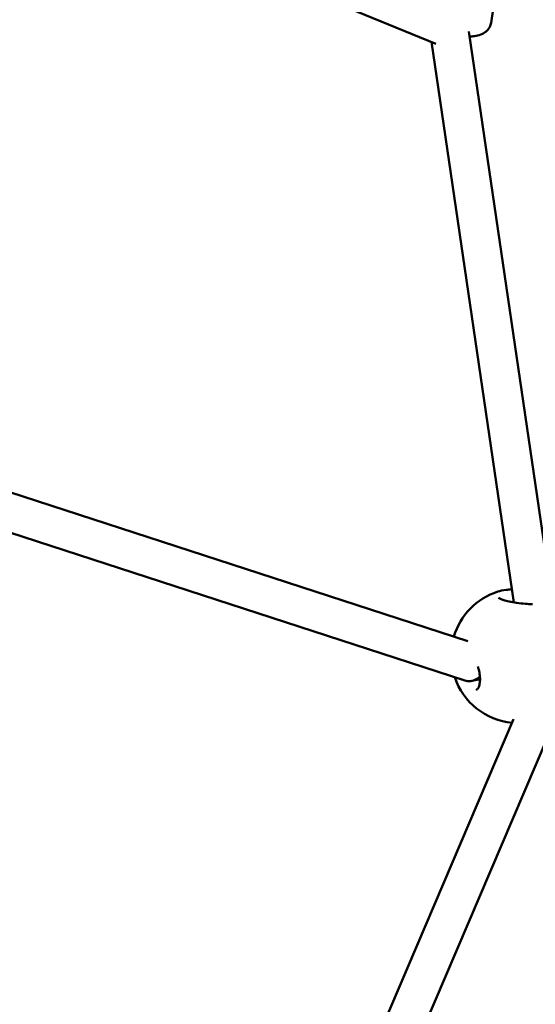
# Model space of a CAD drawing. Units: millimetres. Extents: x 21352 to 48674, y 9217 to 16279.
# Drawn here: x 46289 to 46504, y 11445 to 11854 of the extents above; entities that cross this region are included whole.
import ezdxf

# ---------------------------------------------------------------- set-up
doc = ezdxf.new("R2010")
doc.units = ezdxf.units.MM
doc.layers.add('MD_Visible', color=7, linetype='Continuous', lineweight=50)
doc.styles.get("Standard").update_dxf_attribs({"font": 'GOTHIC.TTF'})
doc.dimstyles.new('ISO-25', dxfattribs={"dimtxt": 200, "dimasz": 120, "dimexe": 1.25, "dimexo": 0.625, "dimgap": 50, "dimtad": 1, "dimdec": 0, "dimlfac": 0.1, "dimrnd": 5, "dimtxsty": 'Standard', "dimcen": 0, "dimse1": 1, "dimse2": 1, "dimclrd": 256, "dimclre": 8, "dimclrt": 256, "dimadec": 0, "dimazin": 0, "dimtfac": 1, "dimtdec": 0, "dimtmove": 0, "dimatfit": 3, "dimfxl": 1, "dimlwd": 5, "dimlwe": 5, "dimarcsym": 0})

# ---------------------------------------------------------------- blocks, each defined once
blk = doc.blocks.new('CustomObjectsInViewport6_0')
at = {"layer": 'MD_Visible', "extrusion": (0, 1, 0)}
for p, q in [((11889.27, 5943.76), (12059.45, 5874.01)), ((12085.33, 5902.99), (12082.4, 5882.79)), ((12073.15, 5879.12), (12107.89, 5642.3)), ((12057.62, 5874.76), (12091.81, 5641.7)), ((11813.1, 5710.08), (12072.72, 5625.59)), ((11809.21, 5694.52), (12071.54, 5609.15)), ((12074.45, 5609), (12077.82, 5609.73)), ((12110.33, 5595.89), (12023.84, 5393.26)), ((12091.73, 5593.06), (12010.87, 5403.62))]:
    blk.add_line(p, q, dxfattribs=at)
at = {"layer": 'MD_Visible', "extrusion": (2.07657e-16, -1.53162e-41, -1)}
blk.add_arc((-12093.79, 5619.53), 28, 16.4785, 72.058, dxfattribs=at)
at = {"layer": 'MD_Visible', "extrusion": (2.07657e-16, -9.5317e-42, -1)}
blk.add_arc((-12093.79, 5619.53), 28, 275.4551, 341.2679, dxfattribs=at)
at = {"layer": 'MD_Visible'}
for start_param, end_param in [(3.198581, 3.916733), (2.921563, 3.198581)]:
    blk.add_ellipse((12073.39, 5616.96), major_axis=(0.41, 8.08), ratio=0.825642, start_param=start_param, end_param=end_param, dxfattribs=at)
for points, knots in [([(12073.46, 5877), (12074.18, 5877.05), (12074.86, 5877.12), (12076.39, 5877.36), (12077.21, 5877.54), (12078.72, 5878.1), (12079.39, 5878.41), (12080.43, 5879.22), (12080.74, 5879.5), (12081.5, 5880.38), (12081.94, 5881.09), (12082.29, 5882.21), (12082.35, 5882.5), (12082.4, 5882.79)], [7.5083644, 7.5083644, 7.5083644, 7.5083644, 7.7001591, 7.7001591, 7.9477274, 7.9477274, 8.1293239, 8.1293239, 8.2038122, 8.2038122, 8.3162177, 8.3162177, 8.3533262, 8.3533262, 8.3533262, 8.3533262]), ([(12085.17, 5646.17), (12086.14, 5646.48), (12087.32, 5646.73), (12089.37, 5647.01), (12090.18, 5647.09), (12091.01, 5647.15)], [0, 0, 0, 0, 0.4393208, 0.4393208, 0.6955908, 0.6955908, 0.6955908, 0.6955908]), ([(12085.52, 5643.56), (12085.52, 5643.56), (12085.52, 5643.56), (12085.54, 5643.54), (12085.61, 5643.49), (12085.86, 5643.34), (12086.07, 5643.23), (12086.69, 5642.97), (12087.14, 5642.8), (12088.31, 5642.45), (12089.07, 5642.25), (12090.86, 5641.86), (12091.93, 5641.66), (12094.22, 5641.32), (12095.47, 5641.18), (12097.68, 5641.01), (12098.66, 5640.97), (12099.58, 5640.97)], [0.198122, 0.198122, 0.198122, 0.198122, 0.222219, 0.222219, 0.354659, 0.354659, 0.522933, 0.522933, 0.755602, 0.755602, 1.048877, 1.048877, 1.393785, 1.393785, 1.764713, 1.764713, 2.058936, 2.058936, 2.058936, 2.058936]), ([(12076.21, 5605.21), (12076.4, 5605.28), (12076.72, 5605.48), (12077.19, 5606.31), (12077.32, 5606.62), (12077.6, 5607.51), (12077.73, 5608.17), (12077.84, 5609.62), (12077.83, 5610.42), (12077.65, 5612.07), (12077.49, 5612.94), (12077.14, 5614.19), (12077.01, 5614.6), (12076.87, 5615)], [0, 0, 0, 0, 0.453119, 0.453119, 0.638502, 0.638502, 0.913435, 0.913435, 1.17997, 1.17997, 1.442332, 1.442332, 1.570562, 1.570562, 1.570562, 1.570562])]:
    blk.add_open_spline(points, degree=3, knots=knots, dxfattribs=at)
for points in [[(12085.17, 5646.17), (12085.17, 5646.17), (12085.17, 5646.16), (12085.16, 5646.16)], [(12085.73, 5643.17), (12085.73, 5643.17), (12085.73, 5643.17), (12085.73, 5643.17)]]:
    blk.add_open_spline(points, degree=3, dxfattribs=at)
blk = doc.blocks.new('*D7')
at = {"lineweight": 5, "transparency": 16777216}
blk.add_line((48443.33, 15874.23), (42180.17, 15874.23), dxfattribs=at)
at = {"transparency": 16777216}
for points in [[(42180.17, 15894.23), (42180.17, 15854.23), (42060.17, 15874.23)], [(48443.33, 15894.23), (48443.33, 15854.23), (48563.33, 15874.23)]]:
    blk.add_solid(points, dxfattribs=at)
at = {"layer": 'Defpoints', "color": 0, "transparency": 16777216}
for p in [(42060.17, 15874.23), (42060.17, 10940.83), (48563.33, 10938.84)]:
    blk.add_point(p, dxfattribs=at)
at = {"transparency": 16777216, "insert": (45311.75, 16081.77), "char_height": 300, "attachment_point": 5}
blk.add_mtext('650', dxfattribs=at)

msp = doc.modelspace()

# ---------------------------------------------------------------- block references
at = {"layer": 'MD_Visible'}
msp.add_blockref('CustomObjectsInViewport6_0', (34402.9, 5970.3), dxfattribs=at)

# ---------------------------------------------------------------- dimensions: what is measured, and where the dimension line sits
dim = msp.add_linear_dim(base=(42060.17, 15874.23), p1=(48563.33, 10938.84), p2=(42060.17, 10940.83), dimstyle='ISO-25', override={"dimtxt": 300})
dim.commit()
dim.dimension.update_dxf_attribs({"geometry": '*D7', "text_midpoint": (45311.75, 16081.77)})

doc.saveas('drawing.dxf')
